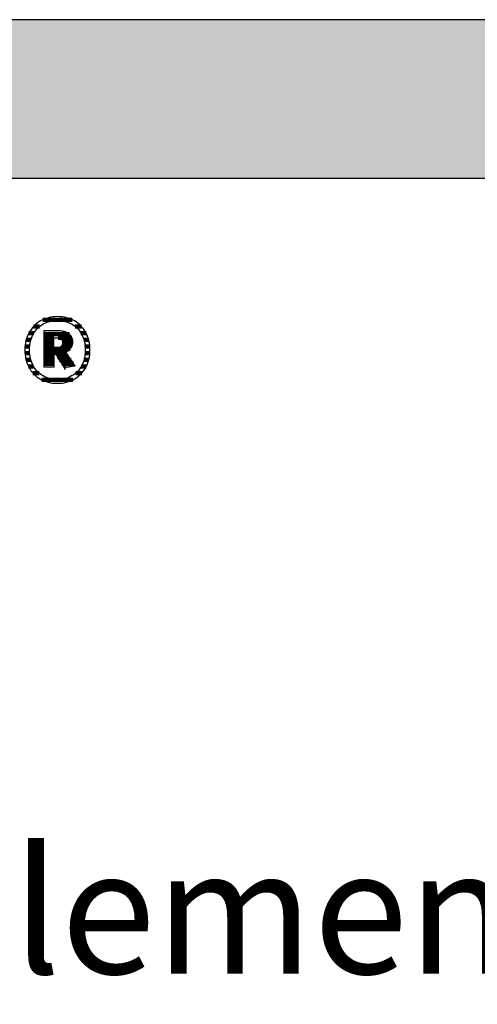
# Model space of a CAD drawing. Extents: x -1545 to 425, y -3428 to 20311.
# Drawn here: x -1238 to -1055, y 10887 to 11281 of the extents above; entities that cross this region are included whole.
import ezdxf

# ---------------------------------------------------------------- set-up
doc = ezdxf.new("R2010")
doc.units = 0
doc.header["$LTSCALE"] = 10
doc.layers.add('DETAIL_1', color=7, linetype='CONTINUOUS')
doc.styles.add('WHITNEY_BOOK', font='txt')

# ---------------------------------------------------------------- blocks, each defined once
blk = doc.blocks.new('*X27')
at = {"layer": 'DETAIL_1', "color": 42, "linetype": 'CONTINUOUS', "lineweight": -2}
for p, q in [((-1217.28, 11161.21), (-1229.11, 11161.21)), ((-1232.65, 11155.88), (-1234.67, 11155.88)), ((-1230.35, 11158.54), (-1232.78, 11158.54)), ((-1213.62, 11158.54), (-1216.11, 11158.54)), ((-1211.75, 11155.88), (-1213.81, 11155.88)), ((-1233.8, 11153.21), (-1235.72, 11153.21)), ((-1210.73, 11153.21), (-1212.66, 11153.21)), ((-1234.31, 11147.87), (-1236.21, 11147.87)), ((-1234.29, 11150.54), (-1236.19, 11150.54)), ((-1210.27, 11150.54), (-1212.17, 11150.54)), ((-1210.26, 11147.87), (-1212.15, 11147.87)), ((-1233.85, 11145.2), (-1235.79, 11145.2)), ((-1210.69, 11145.2), (-1212.61, 11145.2)), ((-1232.75, 11142.54), (-1234.8, 11142.54)), ((-1230.53, 11139.87), (-1233, 11139.87)), ((-1213.52, 11139.87), (-1215.91, 11139.87)), ((-1211.7, 11142.54), (-1213.7, 11142.54)), ((-1220.04, 11137.2), (-1229.5, 11137.2)), ((-1217.03, 11137.2), (-1220.04, 11137.2))]:
    blk.add_line(p, q, dxfattribs=at)
blk = doc.blocks.new('*X28')
at = {"layer": 'DETAIL_1', "color": 42, "linetype": 'CONTINUOUS', "lineweight": -2}
for p, q in [((-1218.45, 11155.49), (-1228.57, 11155.49)), ((-1224.61, 11154.01), (-1228.57, 11154.01)), ((-1224.61, 11152.52), (-1228.57, 11152.52)), ((-1217.48, 11154.01), (-1222.92, 11154.01)), ((-1217.21, 11152.52), (-1221.21, 11152.52)), ((-1224.61, 11151.03), (-1228.57, 11151.03)), ((-1221, 11149.55), (-1228.57, 11149.55)), ((-1220.9, 11148.06), (-1228.57, 11148.06)), ((-1221.1, 11151.03), (-1221.35, 11151.03)), ((-1217.37, 11151.03), (-1221.1, 11151.03)), ((-1218.1, 11149.55), (-1221, 11149.55)), ((-1219.73, 11148.06), (-1220.9, 11148.06)), ((-1224.61, 11146.58), (-1228.57, 11146.58)), ((-1224.61, 11145.09), (-1228.57, 11145.09)), ((-1224.61, 11143.6), (-1228.57, 11143.6)), ((-1220.8, 11146.58), (-1223.33, 11146.58)), ((-1220.7, 11145.09), (-1222.4, 11145.09)), ((-1220.6, 11143.6), (-1221.46, 11143.6)), ((-1218.74, 11146.58), (-1220.8, 11146.58)), ((-1217.74, 11145.09), (-1220.7, 11145.09)), ((-1216.75, 11143.6), (-1220.6, 11143.6)), ((-1220.04, 11142.12), (-1220.5, 11142.12))]:
    blk.add_line(p, q, dxfattribs=at)

msp = doc.modelspace()

# ---------------------------------------------------------------- hatches: boundary and pattern name
at = {"layer": 'DETAIL_1', "linetype": 'CONTINUOUS'}
msp.add_hatch(color=28, dxfattribs=at).paths.add_polyline_path([(-1545.48, 11217.88), (424.52, 11217.88), (424.52, 11281.31), (-1545.48, 11281.31)])

# ---------------------------------------------------------------- linework, layer by layer
at = {"layer": 'DETAIL_1', "color": 42, "lineweight": -2}
for p, q in [((-1220.48, 11142.05), (-1220.5, 11142.07)), ((-1223.23, 11135.79), (-1222.3, 11135.82))]:
    msp.add_line(p, q, dxfattribs=at)
at = {"layer": 'DETAIL_1', "color": 28, "linetype": 'CONTINUOUS', "lineweight": -3}
msp.add_lwpolyline([(-1545.48, 11217.88), (424.52, 11217.88), (424.52, 11281.31), (-1545.48, 11281.31)], close=True, dxfattribs=at)
at = {"layer": 'DETAIL_1', "color": 42, "lineweight": -3}
for points in [[(-1222.3, 11135.82), (-1221.38, 11135.9), (-1220.5, 11136.04), (-1219.64, 11136.23), (-1218.8, 11136.47), (-1218, 11136.76), (-1217.23, 11137.1), (-1216.49, 11137.48), (-1215.78, 11137.92), (-1215.11, 11138.39), (-1214.48, 11138.92), (-1213.88, 11139.48), (-1213.32, 11140.08), (-1212.8, 11140.73), (-1212.33, 11141.41), (-1211.9, 11142.13), (-1211.51, 11142.89), (-1211.18, 11143.68), (-1210.89, 11144.51), (-1210.64, 11145.37), (-1210.45, 11146.26), (-1210.32, 11147.18), (-1210.23, 11148.13), (-1210.21, 11149.11), (-1210.23, 11150.09), (-1210.32, 11151.04), (-1210.45, 11151.97), (-1210.64, 11152.86), (-1210.87, 11153.73), (-1211.16, 11154.56), (-1211.49, 11155.35), (-1211.87, 11156.12), (-1212.3, 11156.84), (-1212.77, 11157.53), (-1213.28, 11158.17), (-1213.84, 11158.78), (-1214.43, 11159.35), (-1215.06, 11159.87), (-1215.73, 11160.35), (-1216.44, 11160.78), (-1217.18, 11161.17), (-1217.95, 11161.51), (-1218.76, 11161.8), (-1219.6, 11162.04), (-1220.46, 11162.23), (-1221.36, 11162.36), (-1222.28, 11162.45), (-1223.23, 11162.47), (-1224.17, 11162.45), (-1225.08, 11162.36), (-1225.97, 11162.22), (-1226.83, 11162.03), (-1227.66, 11161.79), (-1228.46, 11161.5), (-1229.23, 11161.16), (-1229.97, 11160.77), (-1230.68, 11160.33), (-1231.35, 11159.85), (-1231.99, 11159.33), (-1232.58, 11158.76), (-1233.14, 11158.15), (-1233.66, 11157.5), (-1234.13, 11156.81), (-1234.56, 11156.09), (-1234.95, 11155.33), (-1235.29, 11154.53), (-1235.58, 11153.71), (-1235.82, 11152.84), (-1236.01, 11151.95), (-1236.14, 11151.03), (-1236.23, 11150.08), (-1236.26, 11149.11), (-1236.23, 11148.12), (-1236.15, 11147.17), (-1236.01, 11146.24), (-1235.83, 11145.35), (-1235.59, 11144.49), (-1235.3, 11143.66), (-1234.97, 11142.87), (-1234.59, 11142.11), (-1234.16, 11141.39), (-1233.69, 11140.7), (-1233.18, 11140.06), (-1232.63, 11139.46), (-1232.03, 11138.9), (-1231.4, 11138.38), (-1230.73, 11137.9), (-1230.03, 11137.47), (-1229.28, 11137.09), (-1228.51, 11136.75), (-1227.7, 11136.46), (-1226.87, 11136.22), (-1226, 11136.04), (-1225.1, 11135.9), (-1224.18, 11135.82), (-1223.23, 11135.79)], [(-1216.96, 11139.08), (-1217.57, 11138.72), (-1218.2, 11138.4), (-1218.85, 11138.12), (-1219.53, 11137.89), (-1220.24, 11137.69), (-1220.96, 11137.54), (-1221.7, 11137.43), (-1222.46, 11137.36), (-1223.23, 11137.34), (-1223.23, 11137.34), (-1223.23, 11137.34), (-1223.23, 11137.34), (-1223.23, 11137.34), (-1223.23, 11137.34), (-1223.23, 11137.34), (-1223.23, 11137.34), (-1223.23, 11137.34), (-1223.23, 11137.34), (-1223.23, 11137.34), (-1223.23, 11137.34), (-1223.23, 11137.34), (-1223.23, 11137.34), (-1223.23, 11137.34), (-1223.23, 11137.34), (-1223.23, 11137.34), (-1223.23, 11137.34), (-1223.23, 11137.34), (-1223.23, 11137.34), (-1223.23, 11137.34), (-1223.23, 11137.34), (-1223.23, 11137.34), (-1223.23, 11137.34), (-1223.23, 11137.34), (-1224, 11137.36), (-1224.75, 11137.43), (-1225.49, 11137.54), (-1226.21, 11137.69), (-1226.91, 11137.89), (-1227.58, 11138.12), (-1228.24, 11138.4), (-1228.87, 11138.72), (-1229.48, 11139.08), (-1230.05, 11139.48), (-1230.6, 11139.92), (-1231.12, 11140.4), (-1231.61, 11140.92), (-1232.06, 11141.48), (-1232.47, 11142.08), (-1232.85, 11142.71), (-1233.19, 11143.39), (-1233.49, 11144.1), (-1233.75, 11144.84), (-1233.97, 11145.62), (-1234.14, 11146.44), (-1234.26, 11147.29), (-1234.34, 11148.18), (-1234.36, 11149.11), (-1234.36, 11149.11), (-1234.36, 11149.11), (-1234.36, 11149.11), (-1234.36, 11149.11), (-1234.36, 11149.11), (-1234.36, 11149.11), (-1234.36, 11149.11), (-1234.36, 11149.11), (-1234.36, 11149.11), (-1234.36, 11149.11), (-1234.36, 11149.11), (-1234.36, 11149.11), (-1234.36, 11149.11), (-1234.36, 11149.11), (-1234.36, 11149.11), (-1234.36, 11149.11), (-1234.36, 11149.11), (-1234.36, 11149.11), (-1234.36, 11149.11), (-1234.36, 11149.11), (-1234.36, 11149.11), (-1234.36, 11149.11), (-1234.36, 11149.11), (-1234.36, 11149.11), (-1234.34, 11150.03), (-1234.26, 11150.93), (-1234.14, 11151.79), (-1233.97, 11152.61), (-1233.75, 11153.4), (-1233.49, 11154.15), (-1233.19, 11154.86), (-1232.85, 11155.54), (-1232.47, 11156.17), (-1232.06, 11156.77), (-1231.61, 11157.33), (-1231.12, 11157.86), (-1230.6, 11158.34), (-1230.05, 11158.78), (-1229.48, 11159.18), (-1228.87, 11159.54), (-1228.24, 11159.86), (-1227.58, 11160.14), (-1226.91, 11160.38), (-1226.21, 11160.58), (-1225.49, 11160.73), (-1224.75, 11160.84), (-1224, 11160.9), (-1223.23, 11160.93), (-1222.46, 11160.9), (-1221.71, 11160.84), (-1220.97, 11160.73), (-1220.25, 11160.58), (-1219.55, 11160.38), (-1218.88, 11160.14), (-1218.22, 11159.86), (-1217.59, 11159.54), (-1216.98, 11159.18), (-1216.41, 11158.78), (-1215.86, 11158.34), (-1215.34, 11157.86), (-1214.86, 11157.33), (-1214.4, 11156.77), (-1213.99, 11156.17), (-1213.61, 11155.54), (-1213.27, 11154.86), (-1212.97, 11154.15), (-1212.71, 11153.4), (-1212.49, 11152.61), (-1212.32, 11151.79), (-1212.2, 11150.93), (-1212.13, 11150.03), (-1212.1, 11149.11), (-1212.1, 11149.11), (-1212.1, 11149.11), (-1212.1, 11149.11), (-1212.1, 11149.11), (-1212.1, 11149.11), (-1212.1, 11149.11), (-1212.1, 11149.11), (-1212.1, 11149.11), (-1212.1, 11149.11), (-1212.1, 11149.11), (-1212.1, 11149.11), (-1212.1, 11149.11), (-1212.1, 11149.11), (-1212.1, 11149.11), (-1212.1, 11149.11), (-1212.1, 11149.11), (-1212.1, 11149.11), (-1212.1, 11149.11), (-1212.1, 11149.11), (-1212.1, 11149.11), (-1212.1, 11149.11), (-1212.1, 11149.11), (-1212.1, 11149.11), (-1212.1, 11149.11), (-1212.13, 11148.18), (-1212.2, 11147.29), (-1212.32, 11146.44), (-1212.49, 11145.62), (-1212.7, 11144.84), (-1212.96, 11144.1), (-1213.26, 11143.39), (-1213.6, 11142.71), (-1213.97, 11142.08), (-1214.39, 11141.48), (-1214.84, 11140.92), (-1215.32, 11140.4), (-1215.84, 11139.92), (-1216.38, 11139.48), (-1216.96, 11139.08)], [(-1220.5, 11142.07), (-1220.54, 11142.15), (-1220.62, 11142.27), (-1220.73, 11142.44), (-1220.85, 11142.64), (-1221, 11142.87), (-1221.16, 11143.13), (-1221.34, 11143.42), (-1221.53, 11143.72), (-1221.73, 11144.03), (-1221.93, 11144.36), (-1222.14, 11144.69), (-1222.35, 11145.02), (-1222.55, 11145.34), (-1222.75, 11145.66), (-1222.94, 11145.96), (-1223.12, 11146.24), (-1223.29, 11146.5), (-1223.43, 11146.73), (-1223.56, 11146.93), (-1223.66, 11147.1), (-1223.74, 11147.22), (-1223.79, 11147.3), (-1223.81, 11147.33), (-1223.81, 11147.33), (-1223.81, 11147.33), (-1223.81, 11147.33), (-1223.81, 11147.33), (-1223.81, 11147.33), (-1223.81, 11147.33), (-1223.81, 11147.33), (-1223.81, 11147.33), (-1223.81, 11147.33), (-1223.81, 11147.33), (-1223.81, 11147.33), (-1223.81, 11147.33), (-1223.81, 11147.33), (-1223.81, 11147.33), (-1223.81, 11147.33), (-1223.81, 11147.33), (-1223.81, 11147.33), (-1223.81, 11147.33), (-1223.81, 11147.33), (-1223.81, 11147.33), (-1223.81, 11147.33), (-1223.81, 11147.33), (-1223.81, 11147.33), (-1223.81, 11147.33), (-1223.81, 11147.33), (-1223.82, 11147.33), (-1223.84, 11147.33), (-1223.86, 11147.33), (-1223.9, 11147.33), (-1223.93, 11147.33), (-1223.97, 11147.33), (-1224.01, 11147.33), (-1224.06, 11147.33), (-1224.11, 11147.33), (-1224.16, 11147.33), (-1224.21, 11147.33), (-1224.26, 11147.33), (-1224.31, 11147.33), (-1224.35, 11147.33), (-1224.4, 11147.33), (-1224.44, 11147.33), (-1224.48, 11147.33), (-1224.52, 11147.33), (-1224.55, 11147.33), (-1224.57, 11147.33), (-1224.59, 11147.33), (-1224.6, 11147.33), (-1224.61, 11147.33), (-1224.61, 11147.33), (-1224.61, 11147.33), (-1224.61, 11147.33), (-1224.61, 11147.33), (-1224.61, 11147.33), (-1224.61, 11147.33), (-1224.61, 11147.33), (-1224.61, 11147.33), (-1224.61, 11147.33), (-1224.61, 11147.33), (-1224.61, 11147.33), (-1224.61, 11147.33), (-1224.61, 11147.33), (-1224.61, 11147.33), (-1224.61, 11147.33), (-1224.61, 11147.33), (-1224.61, 11147.33), (-1224.61, 11147.33), (-1224.61, 11147.33), (-1224.61, 11147.33), (-1224.61, 11147.33), (-1224.61, 11147.33), (-1224.61, 11147.33), (-1224.61, 11147.33), (-1224.61, 11147.3), (-1224.61, 11147.22), (-1224.61, 11147.11), (-1224.61, 11146.95), (-1224.61, 11146.75), (-1224.61, 11146.53), (-1224.61, 11146.28), (-1224.61, 11146), (-1224.61, 11145.71), (-1224.61, 11145.4), (-1224.61, 11145.09), (-1224.61, 11144.77), (-1224.61, 11144.45), (-1224.61, 11144.14), (-1224.61, 11143.83), (-1224.61, 11143.54), (-1224.61, 11143.27), (-1224.61, 11143.02), (-1224.61, 11142.79), (-1224.61, 11142.6), (-1224.61, 11142.44), (-1224.61, 11142.32), (-1224.61, 11142.25), (-1224.61, 11142.22), (-1224.61, 11142.22), (-1224.61, 11142.22), (-1224.61, 11142.22), (-1224.61, 11142.22), (-1224.61, 11142.22), (-1224.61, 11142.22), (-1224.61, 11142.22), (-1224.61, 11142.22), (-1224.61, 11142.22), (-1224.61, 11142.22), (-1224.61, 11142.22), (-1224.61, 11142.22), (-1224.61, 11142.22), (-1224.61, 11142.22), (-1224.61, 11142.22), (-1224.61, 11142.22), (-1224.61, 11142.22), (-1224.61, 11142.22), (-1224.61, 11142.22), (-1224.61, 11142.22), (-1224.61, 11142.22), (-1224.61, 11142.22), (-1224.61, 11142.22), (-1224.61, 11142.22), (-1224.63, 11142.22), (-1224.69, 11142.22), (-1224.78, 11142.22), (-1224.9, 11142.22), (-1225.05, 11142.22), (-1225.23, 11142.22), (-1225.42, 11142.22), (-1225.63, 11142.22), (-1225.86, 11142.22), (-1226.1, 11142.22), (-1226.34, 11142.22), (-1226.59, 11142.22), (-1226.83, 11142.22), (-1227.08, 11142.22), (-1227.32, 11142.22), (-1227.54, 11142.22), (-1227.75, 11142.22), (-1227.95, 11142.22), (-1228.12, 11142.22), (-1228.27, 11142.22), (-1228.4, 11142.22), (-1228.49, 11142.22), (-1228.55, 11142.22), (-1228.57, 11142.22), (-1228.57, 11142.22), (-1228.57, 11142.22), (-1228.57, 11142.22), (-1228.57, 11142.22), (-1228.57, 11142.22), (-1228.57, 11142.22), (-1228.57, 11142.22), (-1228.57, 11142.22), (-1228.57, 11142.22), (-1228.57, 11142.22), (-1228.57, 11142.22), (-1228.57, 11142.22), (-1228.57, 11142.22), (-1228.57, 11142.22), (-1228.57, 11142.22), (-1228.57, 11142.22), (-1228.57, 11142.22), (-1228.57, 11142.22), (-1228.57, 11142.22), (-1228.57, 11142.22), (-1228.57, 11142.22), (-1228.57, 11142.22), (-1228.57, 11142.22), (-1228.57, 11142.22), (-1228.57, 11142.29), (-1228.57, 11142.51), (-1228.57, 11142.85), (-1228.57, 11143.31), (-1228.57, 11143.87), (-1228.57, 11144.51), (-1228.57, 11145.24), (-1228.57, 11146.03), (-1228.57, 11146.87), (-1228.57, 11147.74), (-1228.57, 11148.65), (-1228.57, 11149.56), (-1228.57, 11150.48), (-1228.57, 11151.38), (-1228.57, 11152.26), (-1228.57, 11153.1), (-1228.57, 11153.89), (-1228.57, 11154.61), (-1228.57, 11155.26), (-1228.57, 11155.82), (-1228.57, 11156.28), (-1228.57, 11156.62), (-1228.57, 11156.83), (-1228.57, 11156.91), (-1228.57, 11156.91), (-1228.57, 11156.91), (-1228.57, 11156.91), (-1228.57, 11156.91), (-1228.57, 11156.91), (-1228.57, 11156.91), (-1228.57, 11156.91), (-1228.57, 11156.91), (-1228.57, 11156.91), (-1228.57, 11156.91), (-1228.57, 11156.91), (-1228.57, 11156.91), (-1228.57, 11156.91), (-1228.57, 11156.91), (-1228.57, 11156.91), (-1228.57, 11156.91), (-1228.57, 11156.91), (-1228.57, 11156.91), (-1228.57, 11156.91), (-1228.57, 11156.91), (-1228.57, 11156.91), (-1228.57, 11156.91), (-1228.57, 11156.91), (-1228.57, 11156.91), (-1228.54, 11156.91), (-1228.46, 11156.91), (-1228.33, 11156.91), (-1228.15, 11156.91), (-1227.94, 11156.91), (-1227.69, 11156.91), (-1227.41, 11156.91), (-1227.11, 11156.91), (-1226.79, 11156.91), (-1226.45, 11156.91), (-1226.11, 11156.91), (-1225.76, 11156.91), (-1225.41, 11156.91), (-1225.06, 11156.91), (-1224.73, 11156.91), (-1224.4, 11156.91), (-1224.1, 11156.91), (-1223.83, 11156.91), (-1223.58, 11156.91), (-1223.36, 11156.91), (-1223.19, 11156.91), (-1223.06, 11156.91), (-1222.98, 11156.91), (-1222.95, 11156.91), (-1222.95, 11156.91), (-1222.95, 11156.91), (-1222.95, 11156.91), (-1222.95, 11156.91), (-1222.95, 11156.91), (-1222.95, 11156.91), (-1222.95, 11156.91), (-1222.95, 11156.91), (-1222.95, 11156.91), (-1222.95, 11156.91), (-1222.95, 11156.91), (-1222.95, 11156.91), (-1222.95, 11156.91), (-1222.95, 11156.91), (-1222.95, 11156.91), (-1222.95, 11156.91), (-1222.95, 11156.91), (-1222.95, 11156.91), (-1222.95, 11156.91), (-1222.95, 11156.91), (-1222.95, 11156.91), (-1222.95, 11156.91), (-1222.95, 11156.91), (-1222.95, 11156.91), (-1222.5, 11156.9), (-1222.07, 11156.88), (-1221.66, 11156.83), (-1221.27, 11156.78), (-1220.89, 11156.7), (-1220.53, 11156.61), (-1220.18, 11156.5), (-1219.85, 11156.38), (-1219.54, 11156.24), (-1219.25, 11156.09), (-1218.98, 11155.92), (-1218.72, 11155.73), (-1218.49, 11155.53), (-1218.27, 11155.31), (-1218.07, 11155.08), (-1217.89, 11154.83), (-1217.73, 11154.57), (-1217.6, 11154.29), (-1217.48, 11154), (-1217.38, 11153.69), (-1217.31, 11153.37), (-1217.25, 11153.04), (-1217.22, 11152.68), (-1217.21, 11152.32), (-1217.21, 11152.32), (-1217.21, 11152.32), (-1217.21, 11152.32), (-1217.21, 11152.32), (-1217.21, 11152.32), (-1217.21, 11152.32), (-1217.21, 11152.32), (-1217.21, 11152.32), (-1217.21, 11152.32), (-1217.21, 11152.32), (-1217.21, 11152.32), (-1217.21, 11152.32), (-1217.21, 11152.32), (-1217.21, 11152.32), (-1217.21, 11152.32), (-1217.21, 11152.32), (-1217.21, 11152.32), (-1217.21, 11152.32), (-1217.21, 11152.32), (-1217.21, 11152.32), (-1217.21, 11152.32), (-1217.21, 11152.32), (-1217.21, 11152.32), (-1217.21, 11152.32), (-1217.21, 11152.06), (-1217.23, 11151.8), (-1217.26, 11151.56), (-1217.3, 11151.32), (-1217.35, 11151.1), (-1217.41, 11150.87), (-1217.48, 11150.66), (-1217.56, 11150.46), (-1217.65, 11150.26), (-1217.75, 11150.07), (-1217.85, 11149.89), (-1217.97, 11149.72), (-1218.09, 11149.56), (-1218.22, 11149.4), (-1218.36, 11149.25), (-1218.5, 11149.11), (-1218.65, 11148.97), (-1218.81, 11148.85), (-1218.97, 11148.73), (-1219.13, 11148.62), (-1219.31, 11148.51), (-1219.48, 11148.42), (-1219.66, 11148.33), (-1219.85, 11148.24), (-1219.85, 11148.24), (-1219.85, 11148.24), (-1219.85, 11148.24), (-1219.85, 11148.24), (-1219.85, 11148.24), (-1219.85, 11148.24), (-1219.85, 11148.24), (-1219.85, 11148.24), (-1219.85, 11148.24), (-1219.85, 11148.24), (-1219.85, 11148.24), (-1219.85, 11148.24), (-1219.85, 11148.24), (-1219.85, 11148.24), (-1219.85, 11148.24), (-1219.85, 11148.24), (-1219.85, 11148.24), (-1219.85, 11148.24), (-1219.85, 11148.24), (-1219.85, 11148.24), (-1219.85, 11148.24), (-1219.85, 11148.24), (-1219.85, 11148.24), (-1219.85, 11148.24), (-1219.83, 11148.22), (-1219.78, 11148.14), (-1219.69, 11148.01), (-1219.58, 11147.84), (-1219.44, 11147.63), (-1219.27, 11147.38), (-1219.09, 11147.11), (-1218.9, 11146.82), (-1218.69, 11146.5), (-1218.47, 11146.17), (-1218.24, 11145.83), (-1218.01, 11145.49), (-1217.78, 11145.15), (-1217.56, 11144.81), (-1217.34, 11144.48), (-1217.13, 11144.16), (-1216.93, 11143.87), (-1216.75, 11143.6), (-1216.59, 11143.35), (-1216.45, 11143.14), (-1216.33, 11142.97), (-1216.25, 11142.84), (-1216.19, 11142.76), (-1216.17, 11142.73), (-1216.17, 11142.73), (-1216.17, 11142.73), (-1216.17, 11142.73), (-1216.17, 11142.73), (-1216.17, 11142.73), (-1216.17, 11142.73), (-1216.17, 11142.73), (-1216.17, 11142.73), (-1216.17, 11142.73), (-1216.17, 11142.73), (-1216.17, 11142.73), (-1216.17, 11142.73), (-1216.17, 11142.73), (-1216.17, 11142.73), (-1216.17, 11142.73), (-1216.17, 11142.73), (-1216.17, 11142.73), (-1216.17, 11142.73), (-1216.17, 11142.73), (-1216.17, 11142.73), (-1216.17, 11142.73), (-1216.17, 11142.73), (-1216.17, 11142.73), (-1216.17, 11142.73), (-1216.2, 11142.73), (-1216.26, 11142.72), (-1216.36, 11142.71), (-1216.49, 11142.68), (-1216.66, 11142.66), (-1216.85, 11142.63), (-1217.06, 11142.59), (-1217.29, 11142.56), (-1217.54, 11142.52), (-1217.79, 11142.48), (-1218.06, 11142.43), (-1218.33, 11142.39), (-1218.59, 11142.35), (-1218.86, 11142.31), (-1219.12, 11142.26), (-1219.36, 11142.23), (-1219.59, 11142.19), (-1219.81, 11142.15), (-1220, 11142.12), (-1220.16, 11142.1), (-1220.29, 11142.08), (-1220.39, 11142.06), (-1220.46, 11142.05), (-1220.48, 11142.05)], [(-1221.17, 11152.03), (-1221.17, 11151.86), (-1221.18, 11151.7), (-1221.2, 11151.55), (-1221.23, 11151.4), (-1221.27, 11151.26), (-1221.31, 11151.13), (-1221.37, 11151), (-1221.43, 11150.88), (-1221.5, 11150.77), (-1221.58, 11150.67), (-1221.66, 11150.57), (-1221.75, 11150.48), (-1221.85, 11150.4), (-1221.96, 11150.32), (-1222.08, 11150.26), (-1222.2, 11150.19), (-1222.33, 11150.14), (-1222.47, 11150.09), (-1222.62, 11150.05), (-1222.77, 11150.02), (-1222.93, 11150), (-1223.1, 11149.98), (-1223.28, 11149.97), (-1223.46, 11149.96), (-1223.46, 11149.96), (-1223.46, 11149.96), (-1223.46, 11149.96), (-1223.46, 11149.96), (-1223.46, 11149.96), (-1223.46, 11149.96), (-1223.46, 11149.96), (-1223.46, 11149.96), (-1223.46, 11149.96), (-1223.46, 11149.96), (-1223.46, 11149.96), (-1223.46, 11149.96), (-1223.46, 11149.96), (-1223.46, 11149.96), (-1223.46, 11149.96), (-1223.46, 11149.96), (-1223.46, 11149.96), (-1223.46, 11149.96), (-1223.46, 11149.96), (-1223.46, 11149.96), (-1223.46, 11149.96), (-1223.46, 11149.96), (-1223.46, 11149.96), (-1223.46, 11149.96), (-1223.47, 11149.96), (-1223.48, 11149.96), (-1223.51, 11149.96), (-1223.55, 11149.96), (-1223.59, 11149.96), (-1223.64, 11149.96), (-1223.7, 11149.96), (-1223.76, 11149.96), (-1223.82, 11149.96), (-1223.89, 11149.96), (-1223.96, 11149.96), (-1224.03, 11149.96), (-1224.11, 11149.96), (-1224.18, 11149.96), (-1224.24, 11149.96), (-1224.31, 11149.96), (-1224.37, 11149.96), (-1224.43, 11149.96), (-1224.48, 11149.96), (-1224.52, 11149.96), (-1224.56, 11149.96), (-1224.58, 11149.96), (-1224.6, 11149.96), (-1224.61, 11149.96), (-1224.61, 11149.96), (-1224.61, 11149.96), (-1224.61, 11149.96), (-1224.61, 11149.96), (-1224.61, 11149.96), (-1224.61, 11149.96), (-1224.61, 11149.96), (-1224.61, 11149.96), (-1224.61, 11149.96), (-1224.61, 11149.96), (-1224.61, 11149.96), (-1224.61, 11149.96), (-1224.61, 11149.96), (-1224.61, 11149.96), (-1224.61, 11149.96), (-1224.61, 11149.96), (-1224.61, 11149.96), (-1224.61, 11149.96), (-1224.61, 11149.96), (-1224.61, 11149.96), (-1224.61, 11149.96), (-1224.61, 11149.96), (-1224.61, 11149.96), (-1224.61, 11149.96), (-1224.61, 11149.99), (-1224.61, 11150.04), (-1224.61, 11150.14), (-1224.61, 11150.27), (-1224.61, 11150.42), (-1224.61, 11150.6), (-1224.61, 11150.8), (-1224.61, 11151.02), (-1224.61, 11151.25), (-1224.61, 11151.5), (-1224.61, 11151.75), (-1224.61, 11152), (-1224.61, 11152.26), (-1224.61, 11152.51), (-1224.61, 11152.75), (-1224.61, 11152.98), (-1224.61, 11153.2), (-1224.61, 11153.4), (-1224.61, 11153.58), (-1224.61, 11153.74), (-1224.61, 11153.86), (-1224.61, 11153.96), (-1224.61, 11154.02), (-1224.61, 11154.04), (-1224.61, 11154.04), (-1224.61, 11154.04), (-1224.61, 11154.04), (-1224.61, 11154.04), (-1224.61, 11154.04), (-1224.61, 11154.04), (-1224.61, 11154.04), (-1224.61, 11154.04), (-1224.61, 11154.04), (-1224.61, 11154.04), (-1224.61, 11154.04), (-1224.61, 11154.04), (-1224.61, 11154.04), (-1224.61, 11154.04), (-1224.61, 11154.04), (-1224.61, 11154.04), (-1224.61, 11154.04), (-1224.61, 11154.04), (-1224.61, 11154.04), (-1224.61, 11154.04), (-1224.61, 11154.04), (-1224.61, 11154.04), (-1224.61, 11154.04), (-1224.61, 11154.04), (-1224.6, 11154.04), (-1224.58, 11154.04), (-1224.56, 11154.04), (-1224.52, 11154.04), (-1224.47, 11154.04), (-1224.42, 11154.04), (-1224.36, 11154.04), (-1224.3, 11154.04), (-1224.23, 11154.04), (-1224.16, 11154.04), (-1224.08, 11154.04), (-1224.01, 11154.04), (-1223.93, 11154.04), (-1223.86, 11154.04), (-1223.79, 11154.04), (-1223.72, 11154.04), (-1223.65, 11154.04), (-1223.59, 11154.04), (-1223.54, 11154.04), (-1223.49, 11154.04), (-1223.46, 11154.04), (-1223.43, 11154.04), (-1223.41, 11154.04), (-1223.41, 11154.04), (-1223.23, 11154.03), (-1223.06, 11154.02), (-1222.9, 11154), (-1222.74, 11153.98), (-1222.59, 11153.94), (-1222.45, 11153.9), (-1222.31, 11153.85), (-1222.19, 11153.8), (-1222.07, 11153.74), (-1221.95, 11153.67), (-1221.85, 11153.59), (-1221.75, 11153.51), (-1221.66, 11153.42), (-1221.57, 11153.32), (-1221.5, 11153.22), (-1221.43, 11153.11), (-1221.37, 11153), (-1221.31, 11152.88), (-1221.27, 11152.75), (-1221.23, 11152.62), (-1221.2, 11152.48), (-1221.18, 11152.34), (-1221.17, 11152.19), (-1221.17, 11152.03), (-1221.17, 11152.03), (-1221.17, 11152.03), (-1221.17, 11152.03), (-1221.17, 11152.03), (-1221.17, 11152.03), (-1221.17, 11152.03), (-1221.17, 11152.03), (-1221.17, 11152.03), (-1221.17, 11152.03), (-1221.17, 11152.03), (-1221.17, 11152.03), (-1221.17, 11152.03), (-1221.17, 11152.03), (-1221.17, 11152.03), (-1221.17, 11152.03), (-1221.17, 11152.03), (-1221.17, 11152.03), (-1221.17, 11152.03), (-1221.17, 11152.03), (-1221.17, 11152.03), (-1221.17, 11152.03), (-1221.17, 11152.03), (-1221.17, 11152.03), (-1221.17, 11152.03)]]:
    msp.add_lwpolyline(points, dxfattribs=at)

# ---------------------------------------------------------------- block references
at = {"layer": 'DETAIL_1', "color": 0, "lineweight": 211}
for name in ['*X27', '*X28']:
    msp.add_blockref(name, (0, 0), dxfattribs=at)

# ---------------------------------------------------------------- texts
at = {"layer": 'DETAIL_1', "color": 5, "lineweight": -3, "style": 'WHITNEY_BOOK'}
msp.add_text('Kastenelement EK 240/200mm', height=50, dxfattribs=at).set_placement((-1498.51, 10899.47))

doc.saveas('drawing.dxf')
